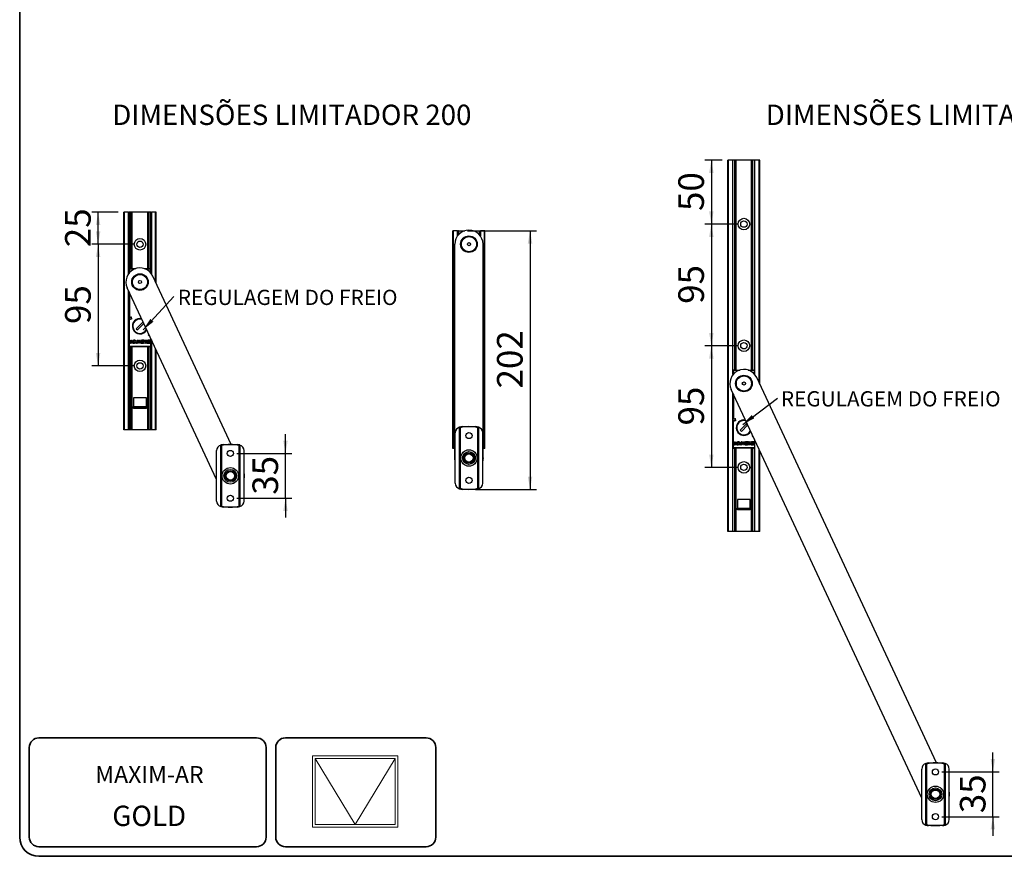
# Model space of a CAD drawing. Units: millimetres. Extents: x -70 to 4991, y -15 to 287.
# Drawn here: x 10 to 164, y 10 to 141 of the extents above; entities that cross this region are included whole.
import ezdxf

# ---------------------------------------------------------------- set-up
doc = ezdxf.new("R2010")
doc.units = ezdxf.units.MM
doc.layers.add('4-_MAXIM-AR', color=7, linetype='Continuous')
doc.layers.add('TEXTOS_EM_PORTUGUES', color=7, linetype='Continuous')
doc.layers.add('DESENHO', color=179, linetype='Continuous', lineweight=25)
doc.layers.add('LAYOUT_', color=7, linetype='Continuous', lineweight=35)
doc.styles.add('SLDTEXTSTYLE0', font='TXT', dxfattribs={"width": 0.605})
doc.styles.add('SLDTEXTSTYLE1', font='TXT', dxfattribs={"width": 0.75})
doc.dimstyles.new('SLDDIMSTYLE0', dxfattribs={"dimtxt": 4, "dimasz": 2, "dimexe": 0, "dimexo": 0.0625, "dimgap": 1, "dimtad": 1, "dimdec": 1, "dimlfac": 5, "dimrnd": 1e-09, "dimzin": 12, "dimdsep": 46, "dimtxsty": 'SLDTEXTSTYLE1', "dimsah": 1, "dimcen": 0.09, "dimadec": 0, "dimazin": 3, "dimtfac": 1, "dimtdec": 1, "dimtofl": 0, "dimtmove": 0, "dimatfit": 3, "dimfxl": 1, "dimfrac": 2, "dimtolj": 1, "dimtzin": 12, "dimarcsym": 0})
doc.dimstyles.new('SLDDIMSTYLE1', dxfattribs={"dimtxt": 4, "dimasz": 2, "dimexe": 0, "dimexo": 0.0625, "dimgap": 1, "dimtad": 1, "dimdec": 1, "dimlfac": 5, "dimrnd": 1e-09, "dimzin": 12, "dimdsep": 46, "dimtxsty": 'SLDTEXTSTYLE1', "dimsah": 1, "dimcen": 0.09, "dimadec": 0, "dimazin": 3, "dimtfac": 1, "dimtdec": 1, "dimtmove": 0, "dimatfit": 0, "dimfxl": 1, "dimfrac": 2, "dimtolj": 1, "dimtzin": 12, "dimarcsym": 0})
doc.dimstyles.new('SLDDIMSTYLE2', dxfattribs={"dimtxt": 0.18, "dimasz": 2, "dimexe": 0, "dimexo": 0.0625, "dimgap": 0, "dimtad": 0, "dimtih": 1, "dimtoh": 1, "dimdec": 0, "dimrnd": 1e-09, "dimzin": 0, "dimdsep": 46, "dimtxsty": 'Standard', "dimsah": 1, "dimcen": 0.09, "dimadec": 0, "dimazin": 0, "dimtfac": 2, "dimtdec": 0, "dimtofl": 0, "dimtmove": 0, "dimatfit": 3, "dimfxl": 1, "dimfrac": 2, "dimtolj": 1, "dimtzin": 0, "dimarcsym": 0})

# ---------------------------------------------------------------- blocks, each defined once
blk = doc.blocks.new('_D')
at = {"layer": 'DESENHO'}
for p, q in [((25.35, 110.6), (21.23, 110.6)), ((22.23, 105.6), (22.23, 110.6)), ((27.77, 105.6), (21.23, 105.6))]:
    blk.add_line(p, q, dxfattribs=at)
for points in [[(22.23, 110.6), (21.88, 108.6), (22.58, 108.6)], [(22.23, 105.6), (22.58, 107.6), (21.88, 107.6)]]:
    blk.add_solid(points, dxfattribs=at)
at = {"layer": 'DESENHO', "insert": (17.07, 105.15), "char_height": 4, "attachment_point": 1, "rotation": 90, "style": 'SLDTEXTSTYLE1'}
blk.add_mtext('25', dxfattribs=at)
blk = doc.blocks.new('_D_1')
at = {"layer": 'DESENHO'}
for p, q in [((27.77, 105.6), (21.23, 105.6)), ((22.23, 105.6), (22.23, 86.6)), ((27.77, 86.6), (21.23, 86.6))]:
    blk.add_line(p, q, dxfattribs=at)
for points in [[(22.23, 105.6), (21.88, 103.6), (22.58, 103.6)], [(22.23, 86.6), (22.58, 88.6), (21.88, 88.6)]]:
    blk.add_solid(points, dxfattribs=at)
at = {"layer": 'DESENHO', "insert": (17.07, 93.15), "char_height": 4, "attachment_point": 1, "rotation": 90, "style": 'SLDTEXTSTYLE1'}
blk.add_mtext('95', dxfattribs=at)
blk = doc.blocks.new('_D_2')
at = {"layer": 'DESENHO'}
for p, q in [((51.5, 72.93), (51.5, 75.93)), ((43.89, 72.93), (52.5, 72.93)), ((51.5, 65.93), (51.5, 72.93)), ((43.89, 65.93), (52.5, 65.93)), ((51.5, 65.93), (51.5, 62.93))]:
    blk.add_line(p, q, dxfattribs=at)
for points in [[(51.5, 72.93), (51.85, 74.93), (51.15, 74.93)], [(51.5, 65.93), (51.15, 63.93), (51.85, 63.93)]]:
    blk.add_solid(points, dxfattribs=at)
at = {"layer": 'DESENHO', "insert": (46.34, 66.48), "char_height": 4, "attachment_point": 1, "rotation": 90, "style": 'SLDTEXTSTYLE1'}
blk.add_mtext('35', dxfattribs=at)
blk = doc.blocks.new('SW_NOTE_5')
at = {"layer": 'DESENHO', "color": 0, "insert": (0.6, 1.03), "char_height": 2.3813, "attachment_point": 1, "style": 'SLDTEXTSTYLE0'}
blk.add_mtext('REGULAGEM DO FREIO', dxfattribs=at)
blk = doc.blocks.new('_D_3')
at = {"layer": 'DESENHO'}
for p, q in [((79.92, 107.72), (90.7, 107.72)), ((89.7, 107.72), (89.7, 67.32)), ((81.16, 67.32), (90.7, 67.32))]:
    blk.add_line(p, q, dxfattribs=at)
for points in [[(89.7, 107.72), (89.35, 105.72), (90.05, 105.72)], [(89.7, 67.32), (90.05, 69.32), (89.35, 69.32)]]:
    blk.add_solid(points, dxfattribs=at)
at = {"layer": 'DESENHO', "insert": (84.54, 83.08), "char_height": 4, "attachment_point": 1, "rotation": 90, "style": 'SLDTEXTSTYLE1'}
blk.add_mtext('202', dxfattribs=at)
blk = doc.blocks.new('_D_4')
at = {"layer": 'DESENHO'}
for p, q in [((119.71, 118.75), (117.02, 118.75)), ((118.02, 118.75), (118.02, 108.75)), ((122.11, 108.75), (117.02, 108.75))]:
    blk.add_line(p, q, dxfattribs=at)
for points in [[(118.02, 118.75), (117.67, 116.75), (118.37, 116.75)], [(118.02, 108.75), (118.37, 110.75), (117.67, 110.75)]]:
    blk.add_solid(points, dxfattribs=at)
at = {"layer": 'DESENHO', "insert": (112.86, 110.8), "char_height": 4, "attachment_point": 1, "rotation": 90, "style": 'SLDTEXTSTYLE1'}
blk.add_mtext('50', dxfattribs=at)
blk = doc.blocks.new('_D_5')
at = {"layer": 'DESENHO'}
for p, q in [((122.11, 108.75), (117.02, 108.75)), ((118.02, 108.75), (118.02, 89.75)), ((122.11, 89.75), (117.02, 89.75))]:
    blk.add_line(p, q, dxfattribs=at)
for points in [[(118.02, 108.75), (117.67, 106.75), (118.37, 106.75)], [(118.02, 89.75), (118.37, 91.75), (117.67, 91.75)]]:
    blk.add_solid(points, dxfattribs=at)
at = {"layer": 'DESENHO', "insert": (112.86, 96.3), "char_height": 4, "attachment_point": 1, "rotation": 90, "style": 'SLDTEXTSTYLE1'}
blk.add_mtext('95', dxfattribs=at)
blk = doc.blocks.new('_D_6')
at = {"layer": 'DESENHO'}
for p, q in [((122.11, 89.75), (117.02, 89.75)), ((118.02, 89.75), (118.02, 70.75)), ((122.11, 70.75), (117.02, 70.75))]:
    blk.add_line(p, q, dxfattribs=at)
for points in [[(118.02, 89.75), (117.67, 87.75), (118.37, 87.75)], [(118.02, 70.75), (118.37, 72.75), (117.67, 72.75)]]:
    blk.add_solid(points, dxfattribs=at)
at = {"layer": 'DESENHO', "insert": (112.86, 77.3), "char_height": 4, "attachment_point": 1, "rotation": 90, "style": 'SLDTEXTSTYLE1'}
blk.add_mtext('95', dxfattribs=at)
blk = doc.blocks.new('_D_7')
at = {"layer": 'DESENHO'}
for p, q in [((162, 23.19), (162, 26.19)), ((154.03, 23.19), (163, 23.19)), ((162, 16.19), (162, 23.19)), ((154.03, 16.19), (163, 16.19)), ((162, 16.19), (162, 13.19))]:
    blk.add_line(p, q, dxfattribs=at)
for points in [[(162, 23.19), (162.35, 25.19), (161.65, 25.19)], [(162, 16.19), (161.65, 14.19), (162.35, 14.19)]]:
    blk.add_solid(points, dxfattribs=at)
at = {"layer": 'DESENHO', "insert": (156.84, 16.73), "char_height": 4, "attachment_point": 1, "rotation": 90, "style": 'SLDTEXTSTYLE1'}
blk.add_mtext('35', dxfattribs=at)
blk = doc.blocks.new('SW_NOTE_6')
at = {"layer": 'DESENHO', "color": 0, "insert": (0.53, 1.07), "char_height": 2.3813, "attachment_point": 1, "style": 'SLDTEXTSTYLE0'}
blk.add_mtext('REGULAGEM DO FREIO', dxfattribs=at)

msp = doc.modelspace()

# ---------------------------------------------------------------- linework, layer by layer
at = {"color": 7, "linetype": 'Continuous', "lineweight": 25}
for p, q in [((120.608, 60.753), (120.608, 118.753)), ((120.708, 118.753), (120.608, 118.753)), ((120.708, 60.753), (120.708, 118.753)), ((121.398, 118.753), (120.708, 118.753)), ((121.398, 85.237), (121.398, 118.753)), ((121.708, 118.753), (121.398, 118.753)), ((121.802, 118.753), (121.708, 118.753)), ((121.82, 118.753), (121.802, 118.753)), ((121.913, 118.753), (121.82, 118.753)), ((124.302, 118.753), (121.913, 118.753)), ((124.396, 118.753), (124.302, 118.753)), ((124.414, 118.753), (124.396, 118.753)), ((124.508, 118.753), (124.414, 118.753)), ((124.818, 118.753), (124.508, 118.753)), ((124.818, 85.237), (124.818, 118.753)), ((125.508, 118.753), (124.818, 118.753)), ((125.608, 118.753), (125.508, 118.753)), ((125.608, 83.697), (125.608, 118.753)), ((26.273, 76.602), (26.273, 110.602)), ((26.353, 110.602), (26.273, 110.602)), ((26.353, 76.602), (26.353, 110.602)), ((26.983, 110.602), (26.353, 110.602)), ((26.983, 110.602), (27.063, 110.602)), ((27.063, 110.602), (27.063, 101.086)), ((27.351, 110.602), (27.063, 110.602)), ((27.426, 110.602), (27.351, 110.602)), ((27.453, 110.602), (27.426, 110.602)), ((27.528, 110.602), (27.453, 110.602)), ((30.017, 110.602), (27.528, 110.602)), ((30.092, 110.602), (30.017, 110.602)), ((30.12, 110.602), (30.092, 110.602)), ((30.195, 110.602), (30.12, 110.602)), ((30.483, 110.602), (30.195, 110.602)), ((30.483, 101.086), (30.483, 110.602)), ((30.483, 110.602), (30.563, 110.602)), ((31.193, 110.602), (30.563, 110.602)), ((31.273, 110.602), (31.193, 110.602)), ((31.273, 99.546), (31.273, 110.602)), ((77.66, 73.717), (77.66, 107.717)), ((77.74, 107.717), (77.66, 107.717)), ((77.74, 73.717), (77.74, 107.717)), ((78.37, 107.717), (77.74, 107.717)), ((78.37, 107.717), (78.45, 107.717)), ((78.45, 107.717), (78.59, 107.717)), ((78.45, 107.717), (78.45, 107.001)), ((78.59, 107.717), (79.505, 107.717)), ((80.816, 107.717), (81.73, 107.717)), ((81.73, 107.717), (81.87, 107.717)), ((81.87, 107.001), (81.87, 107.717)), ((81.87, 107.717), (81.95, 107.717)), ((82.58, 107.717), (81.95, 107.717)), ((82.58, 73.717), (82.58, 107.717)), ((82.66, 107.717), (82.58, 107.717)), ((82.66, 73.717), (82.66, 107.717)), ((78.51, 107.072), (78.51, 107.637)), ((78.521, 107.637), (78.521, 107.084)), ((81.8, 107.084), (81.8, 107.637)), ((81.81, 107.637), (81.81, 107.072)), ((77.96, 72.217), (77.96, 105.617)), ((82.36, 72.217), (82.36, 105.617)), ((27.063, 101.802), (27.203, 101.802)), ((27.123, 101.157), (27.123, 101.722)), ((27.134, 101.722), (27.134, 101.169)), ((27.203, 101.802), (28.117, 101.802)), ((29.429, 101.802), (30.343, 101.802)), ((30.343, 101.802), (30.483, 101.802)), ((30.412, 101.169), (30.412, 101.722)), ((30.423, 101.722), (30.423, 101.157)), ((43.031, 74.331), (30.767, 100.632)), ((40.738, 68.836), (26.779, 98.772)), ((27.063, 98.164), (27.063, 76.602)), ((27.123, 94.182), (27.123, 98.035)), ((27.134, 98.012), (27.134, 94.185)), ((27.063, 94.145), (27.386, 94.232)), ((27.145, 93.857), (27.063, 93.718)), ((27.063, 93.718), (27.135, 93.842)), ((27.134, 94.185), (27.4, 94.256)), ((27.135, 93.842), (27.453, 93.93)), ((27.463, 93.942), (27.145, 93.857)), ((27.488, 93.928), (27.157, 93.839)), ((27.453, 93.93), (27.365, 94.247)), ((27.386, 94.232), (27.463, 93.942)), ((27.488, 93.928), (27.4, 94.256)), ((27.123, 89.682), (27.123, 93.784)), ((29.164, 93.385), (28.197, 92.401)), ((28.197, 92.401), (28.382, 92.219)), ((28.382, 92.219), (29.349, 93.203)), ((29.349, 93.203), (29.164, 93.385)), ((30.278, 91.269), (30.071, 91.476)), ((30.1, 91.475), (30.156, 91.53)), ((30.253, 91.322), (30.1, 91.475)), ((30.157, 91.443), (30.13, 91.416)), ((30.195, 91.483), (30.157, 91.443)), ((30.423, 90.958), (30.423, 89.682)), ((30.483, 76.602), (30.483, 90.829)), ((27.203, 89.602), (27.063, 89.602)), ((27.123, 89.682), (30.423, 89.682)), ((30.343, 89.602), (27.203, 89.602)), ((27.229, 90.224), (27.322, 90.604)), ((27.581, 90.133), (27.301, 90.133)), ((27.322, 90.604), (27.429, 90.604)), ((27.429, 90.604), (27.345, 90.256)), ((27.375, 90.217), (27.526, 90.217)), ((27.557, 90.241), (27.645, 90.604)), ((27.645, 90.604), (27.752, 90.604)), ((27.752, 90.604), (27.652, 90.189)), ((27.817, 90.604), (27.703, 90.133)), ((27.703, 90.133), (27.81, 90.133)), ((27.81, 90.133), (27.904, 90.52)), ((27.99, 90.604), (27.817, 90.604)), ((27.904, 90.52), (27.969, 90.52)), ((27.938, 90.217), (27.918, 90.133)), ((27.918, 90.133), (27.99, 90.133)), ((27.969, 90.217), (27.938, 90.217)), ((28.329, 90.499), (28.24, 90.133)), ((28.24, 90.133), (28.347, 90.133)), ((28.436, 90.499), (28.329, 90.499)), ((28.343, 90.604), (28.461, 90.604)), ((28.347, 90.133), (28.436, 90.499)), ((28.412, 90.133), (28.526, 90.604)), ((28.52, 90.133), (28.412, 90.133)), ((28.461, 90.604), (28.441, 90.517)), ((28.608, 90.497), (28.52, 90.133)), ((28.526, 90.604), (28.631, 90.604)), ((28.699, 90.186), (28.608, 90.497)), ((28.701, 90.551), (28.763, 90.34)), ((28.763, 90.34), (28.827, 90.604)), ((28.821, 90.133), (28.77, 90.133)), ((28.935, 90.604), (28.821, 90.133)), ((28.827, 90.604), (28.935, 90.604)), ((28.986, 90.548), (28.907, 90.224)), ((28.978, 90.133), (29.316, 90.133)), ((29.022, 90.256), (29.044, 90.344)), ((29.044, 90.344), (29.367, 90.344)), ((29.336, 90.217), (29.053, 90.217)), ((29.43, 90.604), (29.057, 90.604)), ((29.064, 90.428), (29.081, 90.496)), ((29.387, 90.428), (29.064, 90.428)), ((29.111, 90.52), (29.41, 90.52)), ((29.316, 90.133), (29.336, 90.217)), ((29.367, 90.344), (29.387, 90.428)), ((29.38, 90.133), (29.401, 90.217)), ((29.7, 90.133), (29.38, 90.133)), ((29.401, 90.217), (29.693, 90.217)), ((29.41, 90.52), (29.43, 90.604)), ((29.705, 90.254), (29.515, 90.399)), ((29.578, 90.483), (29.769, 90.338)), ((29.584, 90.604), (29.903, 90.604)), ((29.883, 90.52), (29.591, 90.52)), ((29.954, 90.548), (29.876, 90.224)), ((29.903, 90.604), (29.883, 90.52)), ((29.947, 90.133), (30.284, 90.133)), ((29.991, 90.256), (30.012, 90.344)), ((30.012, 90.344), (30.335, 90.344)), ((30.305, 90.217), (30.021, 90.217)), ((30.398, 90.604), (30.025, 90.604)), ((30.033, 90.428), (30.049, 90.496)), ((30.356, 90.428), (30.033, 90.428)), ((30.08, 90.52), (30.378, 90.52)), ((30.284, 90.133), (30.305, 90.217)), ((30.335, 90.344), (30.356, 90.428)), ((30.483, 89.602), (30.343, 89.602)), ((30.378, 90.52), (30.398, 90.604)), ((31.273, 76.602), (31.273, 89.135)), ((121.398, 85.953), (121.538, 85.953)), ((121.458, 85.308), (121.458, 85.873)), ((121.469, 85.873), (121.469, 85.32)), ((121.538, 85.953), (122.452, 85.953)), ((123.764, 85.953), (124.678, 85.953)), ((124.678, 85.953), (124.818, 85.953)), ((124.747, 85.32), (124.747, 85.873)), ((124.758, 85.873), (124.758, 85.308)), ((153.172, 24.586), (125.102, 84.782)), ((29.773, 81.602), (27.773, 81.602)), ((27.773, 81.602), (27.773, 80.242)), ((29.773, 80.242), (29.773, 81.602)), ((150.879, 19.091), (121.114, 82.923)), ((121.398, 60.753), (121.398, 82.314)), ((121.458, 78.333), (121.458, 82.185)), ((121.469, 82.162), (121.469, 78.336)), ((27.773, 80.242), (29.773, 80.242)), ((27.773, 80.102), (27.773, 80.242)), ((29.773, 80.102), (27.773, 80.102)), ((27.773, 79.962), (27.773, 80.102)), ((29.773, 80.242), (29.773, 80.102)), ((29.773, 80.102), (29.773, 79.962)), ((29.773, 79.962), (27.773, 79.962)), ((78.66, 67.408), (78.66, 77.025)), ((78.76, 76.948), (78.76, 67.486)), ((81.56, 67.486), (81.56, 76.948)), ((81.66, 77.025), (81.66, 67.408)), ((121.398, 78.296), (121.721, 78.382)), ((121.398, 77.869), (121.47, 77.993)), ((121.48, 78.007), (121.413, 77.897)), ((121.458, 73.833), (121.458, 77.934)), ((121.469, 78.336), (121.735, 78.407)), ((121.47, 77.993), (121.788, 78.081)), ((121.798, 78.093), (121.48, 78.007)), ((121.823, 78.078), (121.492, 77.99)), ((121.788, 78.081), (121.7, 78.398)), ((121.721, 78.382), (121.798, 78.093)), ((121.823, 78.078), (121.735, 78.407)), ((123.499, 77.536), (122.532, 76.551)), ((122.717, 76.369), (123.684, 77.354)), ((123.684, 77.354), (123.499, 77.536)), ((26.353, 76.602), (26.273, 76.602)), ((26.983, 76.602), (26.353, 76.602)), ((27.063, 76.602), (26.983, 76.602)), ((27.351, 76.602), (27.063, 76.602)), ((27.426, 76.602), (27.351, 76.602)), ((27.453, 76.602), (27.426, 76.602)), ((27.528, 76.602), (27.453, 76.602)), ((30.017, 76.602), (27.528, 76.602)), ((30.092, 76.602), (30.017, 76.602)), ((30.12, 76.602), (30.092, 76.602)), ((30.195, 76.602), (30.12, 76.602)), ((30.483, 76.602), (30.195, 76.602)), ((30.563, 76.602), (30.483, 76.602)), ((31.193, 76.602), (30.563, 76.602)), ((31.273, 76.602), (31.193, 76.602)), ((78.01, 68.273), (78.01, 76.16)), ((82.31, 68.273), (82.31, 76.16)), ((121.458, 75.932), (121.398, 76.036)), ((122.532, 76.551), (122.717, 76.369)), ((124.613, 75.419), (124.406, 75.626)), ((124.435, 75.626), (124.491, 75.68)), ((124.588, 75.472), (124.435, 75.626)), ((124.492, 75.593), (124.466, 75.567)), ((124.519, 75.622), (124.492, 75.593)), ((41.388, 64.623), (41.388, 74.24)), ((41.488, 74.162), (41.488, 64.701)), ((44.288, 64.701), (44.288, 74.162)), ((44.388, 74.24), (44.388, 64.623)), ((121.458, 73.833), (124.758, 73.833)), ((121.565, 74.374), (121.657, 74.754)), ((121.916, 74.284), (121.636, 74.284)), ((121.657, 74.754), (121.764, 74.754)), ((121.764, 74.754), (121.68, 74.406)), ((121.71, 74.367), (121.861, 74.367)), ((121.892, 74.391), (121.98, 74.754)), ((121.98, 74.754), (122.087, 74.754)), ((122.087, 74.754), (121.987, 74.34)), ((122.152, 74.754), (122.038, 74.284)), ((122.038, 74.284), (122.145, 74.284)), ((122.145, 74.284), (122.239, 74.671)), ((122.325, 74.754), (122.152, 74.754)), ((122.239, 74.671), (122.304, 74.671)), ((122.273, 74.367), (122.253, 74.284)), ((122.253, 74.284), (122.325, 74.284)), ((122.304, 74.367), (122.273, 74.367)), ((122.664, 74.65), (122.575, 74.284)), ((122.575, 74.284), (122.683, 74.284)), ((122.771, 74.65), (122.664, 74.65)), ((122.678, 74.754), (122.797, 74.754)), ((122.683, 74.284), (122.771, 74.65)), ((122.747, 74.284), (122.861, 74.754)), ((122.855, 74.284), (122.747, 74.284)), ((122.797, 74.754), (122.776, 74.668)), ((122.943, 74.648), (122.855, 74.284)), ((122.861, 74.754), (122.966, 74.754)), ((123.034, 74.336), (122.943, 74.648)), ((123.036, 74.702), (123.098, 74.49)), ((123.098, 74.49), (123.162, 74.754)), ((123.156, 74.284), (123.105, 74.284)), ((123.27, 74.754), (123.156, 74.284)), ((123.162, 74.754), (123.27, 74.754)), ((123.321, 74.698), (123.242, 74.374)), ((123.313, 74.284), (123.651, 74.284)), ((123.358, 74.406), (123.379, 74.494)), ((123.379, 74.494), (123.702, 74.494)), ((123.671, 74.367), (123.388, 74.367)), ((123.765, 74.754), (123.392, 74.754)), ((123.399, 74.578), (123.416, 74.647)), ((123.722, 74.578), (123.399, 74.578)), ((123.446, 74.671), (123.745, 74.671)), ((123.651, 74.284), (123.671, 74.367)), ((123.702, 74.494), (123.722, 74.578)), ((123.715, 74.284), (123.736, 74.367)), ((124.035, 74.284), (123.715, 74.284)), ((123.736, 74.367), (124.028, 74.367)), ((123.745, 74.671), (123.765, 74.754)), ((124.04, 74.405), (123.85, 74.55)), ((123.913, 74.633), (124.104, 74.488)), ((123.919, 74.754), (124.238, 74.754)), ((124.218, 74.671), (123.926, 74.671)), ((124.289, 74.698), (124.211, 74.374)), ((124.238, 74.754), (124.218, 74.671)), ((124.282, 74.284), (124.619, 74.284)), ((124.326, 74.406), (124.347, 74.494)), ((124.347, 74.494), (124.67, 74.494)), ((124.64, 74.367), (124.356, 74.367)), ((124.733, 74.754), (124.36, 74.754)), ((124.368, 74.578), (124.384, 74.647)), ((124.691, 74.578), (124.368, 74.578)), ((124.415, 74.671), (124.713, 74.671)), ((124.619, 74.284), (124.64, 74.367)), ((124.67, 74.494), (124.691, 74.578)), ((124.713, 74.671), (124.733, 74.754)), ((124.758, 75.109), (124.758, 73.833)), ((124.818, 60.753), (124.818, 74.98)), ((40.738, 65.488), (40.738, 73.375)), ((45.038, 65.488), (45.038, 73.375)), ((77.74, 73.717), (77.66, 73.717)), ((77.96, 73.717), (77.74, 73.717)), ((82.58, 73.717), (82.36, 73.717)), ((82.66, 73.717), (82.58, 73.717)), ((121.538, 73.753), (121.398, 73.753)), ((124.678, 73.753), (121.538, 73.753)), ((124.818, 73.753), (124.678, 73.753)), ((125.608, 60.753), (125.608, 73.286)), ((122.108, 65.753), (122.108, 64.393)), ((124.108, 65.753), (122.108, 65.753)), ((124.108, 64.393), (124.108, 65.753)), ((122.108, 64.393), (124.108, 64.393)), ((122.108, 64.253), (122.108, 64.393)), ((124.108, 64.253), (122.108, 64.253)), ((122.108, 64.113), (122.108, 64.253)), ((124.108, 64.113), (122.108, 64.113)), ((124.108, 64.393), (124.108, 64.253)), ((124.108, 64.253), (124.108, 64.113)), ((120.708, 60.753), (120.608, 60.753)), ((121.398, 60.753), (120.708, 60.753)), ((121.708, 60.753), (121.398, 60.753)), ((121.802, 60.753), (121.708, 60.753)), ((121.82, 60.753), (121.802, 60.753)), ((121.913, 60.753), (121.82, 60.753)), ((124.302, 60.753), (121.913, 60.753)), ((124.396, 60.753), (124.302, 60.753)), ((124.414, 60.753), (124.396, 60.753)), ((124.508, 60.753), (124.414, 60.753)), ((124.818, 60.753), (124.508, 60.753)), ((125.508, 60.753), (124.818, 60.753)), ((125.608, 60.753), (125.508, 60.753)), ((150.879, 15.742), (150.879, 23.63)), ((151.529, 14.878), (151.529, 24.494)), ((151.629, 24.417), (151.629, 14.955)), ((154.429, 14.955), (154.429, 24.417)), ((154.529, 24.494), (154.529, 14.878)), ((155.179, 15.742), (155.179, 23.63))]:
    msp.add_line(p, q, dxfattribs=at)
at = {"color": 8, "linetype": 'Continuous', "lineweight": 25}
for p, q in [((121.708, 85.953), (121.708, 118.753)), ((121.802, 85.953), (121.802, 118.753)), ((121.82, 85.953), (121.82, 118.753)), ((121.913, 85.953), (121.913, 118.753)), ((124.302, 85.953), (124.302, 118.753)), ((124.396, 85.953), (124.396, 118.753)), ((124.414, 85.953), (124.414, 118.753)), ((124.508, 85.953), (124.508, 118.753)), ((125.508, 83.911), (125.508, 118.753)), ((26.983, 100.981), (26.983, 110.602)), ((27.351, 101.802), (27.351, 110.602)), ((27.426, 101.802), (27.426, 110.602)), ((27.453, 101.802), (27.453, 110.602)), ((27.528, 101.802), (27.528, 110.602)), ((30.017, 101.802), (30.017, 110.602)), ((30.092, 101.802), (30.092, 110.602)), ((30.12, 101.802), (30.12, 110.602)), ((30.195, 101.802), (30.195, 110.602)), ((30.563, 110.602), (30.563, 100.981)), ((31.193, 99.718), (31.193, 110.602)), ((78.37, 106.896), (78.37, 107.717)), ((81.95, 107.717), (81.95, 106.896)), ((78.51, 107.637), (78.45, 107.637)), ((79.289, 107.637), (78.521, 107.637)), ((81.8, 107.637), (81.032, 107.637)), ((81.87, 107.637), (81.81, 107.637)), ((27.123, 101.722), (27.063, 101.722)), ((27.901, 101.722), (27.134, 101.722)), ((30.412, 101.722), (29.644, 101.722)), ((30.483, 101.722), (30.423, 101.722)), ((26.983, 76.602), (26.983, 98.335)), ((27.351, 94.223), (27.351, 94.243)), ((27.351, 93.902), (27.351, 93.912)), ((27.426, 93.923), (27.426, 93.932)), ((30.195, 91.352), (30.195, 91.38)), ((27.063, 89.682), (27.123, 89.682)), ((27.351, 76.602), (27.351, 89.602)), ((27.426, 76.602), (27.426, 89.602)), ((27.453, 76.602), (27.453, 89.602)), ((27.528, 76.602), (27.528, 89.602)), ((30.017, 76.602), (30.017, 89.602)), ((30.092, 76.602), (30.092, 89.602)), ((30.12, 76.602), (30.12, 89.602)), ((30.195, 76.602), (30.195, 89.602)), ((30.423, 89.682), (30.483, 89.682)), ((30.563, 90.658), (30.563, 76.602)), ((31.193, 76.602), (31.193, 89.307)), ((121.458, 85.873), (121.398, 85.873)), ((122.236, 85.873), (121.469, 85.873)), ((124.747, 85.873), (123.979, 85.873)), ((124.818, 85.873), (124.758, 85.873)), ((121.708, 78.059), (121.708, 78.068)), ((124.508, 75.524), (124.508, 75.553)), ((121.398, 73.833), (121.458, 73.833)), ((124.758, 73.833), (124.818, 73.833)), ((121.708, 60.753), (121.708, 73.753)), ((121.802, 60.753), (121.802, 73.753)), ((121.82, 60.753), (121.82, 73.753)), ((121.913, 60.753), (121.913, 73.753)), ((124.302, 60.753), (124.302, 73.753)), ((124.396, 60.753), (124.396, 73.753)), ((124.414, 60.753), (124.414, 73.753)), ((124.508, 60.753), (124.508, 73.753)), ((125.508, 60.753), (125.508, 73.5))]:
    msp.add_line(p, q, dxfattribs=at)
at = {"color": 7, "linetype": 'Continuous', "lineweight": 25, "flags": 128}
for points in [[(27.123, 94.182), (27.121, 94.182), (27.114, 94.18), (27.104, 94.177), (27.09, 94.173), (27.073, 94.169), (27.063, 94.166)], [(27.134, 94.185), (27.128, 94.183), (27.124, 94.182), (27.123, 94.182)], [(30.071, 91.476), (30.121, 91.523), (30.147, 91.549)], [(78.689, 77.033), (78.689, 77.032), (78.689, 77.03), (78.69, 77.027), (78.691, 77.023), (78.693, 77.018), (78.694, 77.012), (78.696, 77.004), (78.698, 76.996)], [(81.632, 77.033), (81.632, 77.032), (81.631, 77.03), (81.63, 77.027), (81.629, 77.023), (81.628, 77.018), (81.626, 77.012), (81.625, 77.004), (81.623, 76.996)], [(121.458, 78.333), (121.456, 78.332), (121.449, 78.33), (121.439, 78.328), (121.425, 78.324), (121.408, 78.319), (121.398, 78.317)], [(121.469, 78.336), (121.463, 78.334), (121.459, 78.333), (121.458, 78.333)], [(124.406, 75.626), (124.456, 75.673), (124.482, 75.7)], [(41.417, 74.247), (41.417, 74.247), (41.417, 74.245), (41.418, 74.242), (41.419, 74.238), (41.421, 74.233), (41.422, 74.226), (41.424, 74.219), (41.426, 74.211)], [(44.36, 74.247), (44.36, 74.247), (44.359, 74.245), (44.358, 74.242), (44.357, 74.238), (44.356, 74.233), (44.354, 74.226), (44.353, 74.219), (44.351, 74.211)], [(78.01, 71.75), (77.975, 71.961), (77.96, 72.217)], [(82.36, 72.217), (82.345, 71.961), (82.31, 71.75)], [(78.698, 67.437), (78.696, 67.429), (78.694, 67.422), (78.693, 67.416), (78.691, 67.41), (78.69, 67.406), (78.689, 67.403), (78.689, 67.401), (78.689, 67.401)], [(81.632, 67.401), (81.632, 67.401), (81.631, 67.403), (81.63, 67.406), (81.629, 67.41), (81.628, 67.416), (81.626, 67.422), (81.625, 67.429), (81.623, 67.437)], [(41.426, 64.652), (41.424, 64.644), (41.422, 64.637), (41.421, 64.63), (41.419, 64.625), (41.418, 64.621), (41.417, 64.618), (41.417, 64.616), (41.417, 64.615)], [(44.36, 64.615), (44.36, 64.616), (44.359, 64.618), (44.358, 64.621), (44.357, 64.625), (44.356, 64.63), (44.354, 64.637), (44.353, 64.644), (44.351, 64.652)], [(151.558, 24.502), (151.558, 24.502), (151.558, 24.5), (151.559, 24.497), (151.56, 24.492), (151.562, 24.487), (151.563, 24.481), (151.565, 24.474), (151.567, 24.466)], [(154.501, 24.502), (154.501, 24.502), (154.5, 24.5), (154.499, 24.497), (154.498, 24.492), (154.497, 24.487), (154.495, 24.481), (154.494, 24.474), (154.492, 24.466)], [(151.567, 14.907), (151.565, 14.898), (151.563, 14.891), (151.562, 14.885), (151.56, 14.88), (151.559, 14.875), (151.558, 14.872), (151.558, 14.871), (151.558, 14.87)]]:
    msp.add_lwpolyline(points, dxfattribs=at)
at = {"color": 7, "linetype": 'Continuous', "lineweight": 25}
for centre, radius in [((123.108, 108.753), 0.9), ((123.108, 108.753), 0.5), ((28.773, 105.602), 0.9), ((80.16, 105.617), 1.3), ((80.16, 105.617), 1.24), ((80.16, 105.617), 1.18), ((28.773, 105.602), 0.5), ((80.16, 105.617), 0.25), ((28.773, 99.702), 1.3), ((28.773, 99.702), 1.24), ((28.773, 99.702), 1.18), ((28.773, 99.702), 0.25), ((123.108, 89.753), 0.9), ((123.108, 89.753), 0.5), ((28.773, 86.602), 0.9), ((28.773, 86.602), 0.5), ((123.108, 83.853), 1.3), ((123.108, 83.853), 1.24), ((123.108, 83.853), 1.18), ((123.108, 83.853), 0.25), ((80.16, 75.717), 0.48), ((42.888, 72.931), 0.48), ((80.16, 72.217), 1.28), ((80.16, 72.217), 1), ((80.16, 72.217), 0.8), ((80.16, 72.217), 0.72), ((80.16, 72.217), 0.66), ((123.108, 70.753), 0.9), ((123.108, 70.753), 0.5), ((42.888, 69.431), 1.28), ((42.888, 69.431), 1), ((42.888, 69.431), 0.8), ((42.888, 69.431), 0.72), ((42.888, 69.431), 0.66), ((80.16, 68.717), 0.48), ((42.888, 65.931), 0.48), ((153.029, 23.186), 0.48), ((153.029, 19.686), 1.28), ((153.029, 19.686), 1), ((153.029, 19.686), 0.8), ((153.029, 19.686), 0.72), ((153.029, 19.686), 0.66), ((153.029, 16.186), 0.48)]:
    msp.add_circle(centre, radius, dxfattribs=at)
for centre, radius, start, end in [((80.16, 105.617), 2.2, 0, 180), ((78.59, 107.637), 0.08, 155.70481, 180), ((78.59, 107.637), 0.08, 90, 155.70481), ((81.73, 107.637), 0.08, 24.29519, 90), ((81.73, 107.637), 0.08, 0, 24.29519), ((28.773, 99.702), 2.2, 25, 205), ((27.203, 101.722), 0.08, 155.70481, 180), ((27.203, 101.722), 0.08, 90, 155.70481), ((30.343, 101.722), 0.08, 24.29519, 90), ((30.343, 101.722), 0.08, 0, 24.29519), ((28.773, 92.802), 1.92, 147.30011, 149.24648), ((28.773, 92.802), 1.2, 78.36454, 135.51376), ((28.773, 92.802), 1.12, 75.25703, 135.51376), ((28.773, 92.802), 1.2, 135.51376, 331.63546), ((28.773, 92.802), 1.12, 135.51376, 334.74297), ((27.203, 89.682), 0.08, 180, 270), ((27.301, 90.206), 0.0732, 166.37161, 270), ((27.375, 90.248), 0.0314, 166.37161, 270), ((27.526, 90.248), 0.0314, 270, 346.37161), ((27.581, 90.206), 0.0732, 270, 346.37161), ((27.969, 90.368), 0.152, 270, 90), ((27.99, 90.368), 0.235, 270, 90), ((28.631, 90.531), 0.0732, 16.37161, 90), ((28.77, 90.206), 0.0732, 196.37161, 270), ((28.978, 90.206), 0.0732, 166.37161, 270), ((29.057, 90.531), 0.0732, 90, 166.37161), ((29.053, 90.248), 0.0314, 166.37161, 270), ((29.111, 90.489), 0.0314, 90, 166.37161), ((29.584, 90.49), 0.114, 90, 232.68531), ((29.591, 90.499), 0.0209, 90, 232.68531), ((29.693, 90.238), 0.0209, 270, 52.68531), ((29.7, 90.247), 0.114, 270, 52.68531), ((29.947, 90.206), 0.0732, 166.37161, 270), ((30.025, 90.531), 0.0732, 90, 166.37161), ((30.021, 90.248), 0.0314, 166.37161, 270), ((30.08, 90.489), 0.0314, 90, 166.37161), ((30.343, 89.682), 0.08, 270, 0), ((123.108, 83.853), 2.2, 25, 205), ((121.538, 85.873), 0.08, 155.70481, 180), ((121.538, 85.873), 0.08, 90, 155.70481), ((124.678, 85.873), 0.08, 24.29519, 90), ((124.678, 85.873), 0.08, 0, 24.29519), ((78.91, 76.16), 0.9, 106.12762, 180), ((78.91, 76.16), 0.9, 104.25003, 106.12762), ((80.16, 71.239), 5.978, 100.49452, 104.25003), ((80.16, 71.239), 5.878, 90, 103.77863), ((80.16, 71.239), 5.878, 76.22137, 90), ((80.16, 71.239), 5.978, 75.74997, 79.50548), ((81.41, 76.16), 0.9, 73.87238, 75.74997), ((81.41, 76.16), 0.9, 0, 73.87238), ((123.108, 76.953), 1.92, 147.30011, 149.24648), ((123.108, 76.953), 1.2, 135.51376, 331.63546), ((123.108, 76.953), 1.12, 135.51376, 334.74297), ((123.108, 76.953), 1.2, 78.36454, 135.51376), ((123.108, 76.953), 1.12, 75.25703, 135.51376), ((41.638, 73.375), 0.9, 106.12762, 180), ((41.638, 73.375), 0.9, 104.25003, 106.12762), ((42.888, 68.453), 5.978, 100.49452, 104.25003), ((42.888, 68.453), 5.878, 90, 103.77863), ((42.888, 68.453), 5.878, 76.22137, 90), ((42.888, 68.453), 5.978, 75.74997, 79.50548), ((44.138, 73.375), 0.9, 73.87238, 75.74997), ((44.138, 73.375), 0.9, 360, 73.87238), ((121.538, 73.833), 0.08, 180, 270), ((121.636, 74.357), 0.0732, 166.37161, 270), ((121.71, 74.399), 0.0314, 166.37161, 270), ((121.861, 74.399), 0.0314, 270, 346.37161), ((121.916, 74.357), 0.0732, 270, 346.37161), ((122.304, 74.519), 0.152, 270, 90), ((122.325, 74.519), 0.235, 270, 90), ((122.966, 74.681), 0.0732, 16.37161, 90), ((123.105, 74.357), 0.0732, 196.37161, 270), ((123.313, 74.357), 0.0732, 166.37161, 270), ((123.392, 74.681), 0.0732, 90, 166.37161), ((123.388, 74.399), 0.0314, 166.37161, 270), ((123.446, 74.639), 0.0314, 90, 166.37161), ((123.919, 74.64), 0.114, 90, 232.68531), ((123.926, 74.65), 0.0209, 90, 232.68531), ((124.028, 74.388), 0.0209, 270, 52.68531), ((124.035, 74.398), 0.114, 270, 52.68531), ((124.282, 74.357), 0.0732, 166.37161, 270), ((124.36, 74.681), 0.0732, 90, 166.37161), ((124.356, 74.399), 0.0314, 166.37161, 270), ((124.415, 74.639), 0.0314, 90, 166.37161), ((124.678, 73.833), 0.08, 270, 0), ((42.888, 69.431), 2.2, 347.76124, 12.23876), ((78.91, 68.273), 0.9, 180, 253.87238), ((81.41, 68.273), 0.9, 286.12762, 0), ((78.91, 68.273), 0.9, 253.87238, 255.74997), ((80.16, 73.195), 5.978, 255.74997, 259.50548), ((80.16, 73.195), 5.878, 256.22137, 270), ((80.16, 73.195), 5.878, 270, 283.77863), ((80.16, 73.195), 5.978, 280.49452, 284.25003), ((81.41, 68.273), 0.9, 284.25003, 286.12762), ((41.638, 65.488), 0.9, 180, 253.87238), ((41.638, 65.488), 0.9, 253.87238, 255.74997), ((42.888, 70.41), 5.978, 255.74997, 259.50548), ((42.888, 70.41), 5.878, 256.22137, 270), ((42.888, 70.41), 5.878, 270, 283.77863), ((42.888, 70.41), 5.978, 280.49452, 284.25003), ((44.138, 65.488), 0.9, 284.25003, 286.12762), ((44.138, 65.488), 0.9, 286.12762, 0), ((151.779, 23.63), 0.9, 106.12762, 180), ((151.779, 23.63), 0.9, 104.25003, 106.12762), ((153.029, 18.708), 5.978, 100.49452, 104.25003), ((153.029, 18.708), 5.878, 90, 103.77863), ((153.029, 18.708), 5.878, 76.22137, 90), ((153.029, 18.708), 5.978, 75.74997, 79.50548), ((154.279, 23.63), 0.9, 73.87238, 75.74997), ((154.279, 23.63), 0.9, 0, 73.87238), ((153.029, 19.686), 2.2, 347.76124, 12.23876), ((151.779, 15.742), 0.9, 180, 253.87238), ((154.279, 15.742), 0.9, 286.12762, 0), ((151.779, 15.742), 0.9, 253.87238, 255.74997), ((153.029, 20.664), 5.978, 255.74997, 259.50548), ((153.029, 20.664), 5.878, 256.22137, 270), ((153.029, 20.664), 5.878, 270, 283.77863), ((153.029, 20.664), 5.978, 280.49452, 284.25003), ((160.182, 16.333), 5.867, 194.07134, 194.44), ((154.279, 15.742), 0.9, 284.25003, 286.12762)]:
    msp.add_arc(centre, radius, start, end, dxfattribs=at)
for points, knots in [([(78.517, 107.67), (78.519, 107.662), (78.521, 107.651), (78.521, 107.64), (78.521, 107.637)], [0, 0, 0, 0, 0.731992, 1, 1, 1, 1]), ([(81.8, 107.637), (81.8, 107.645), (81.801, 107.657), (81.803, 107.667), (81.803, 107.67)], [0, 0, 0, 0, 0.7317655, 1, 1, 1, 1]), ([(27.13, 101.755), (27.131, 101.747), (27.133, 101.737), (27.133, 101.725), (27.134, 101.722)], [0, 0, 0, 0, 0.7319916, 1, 1, 1, 1]), ([(30.412, 101.722), (30.413, 101.73), (30.413, 101.742), (30.415, 101.752), (30.416, 101.755)], [0, 0, 0, 0, 0.7317634, 1, 1, 1, 1]), ([(27.063, 93.675), (27.068, 93.685), (27.082, 93.713), (27.101, 93.746), (27.115, 93.771), (27.122, 93.782), (27.123, 93.783), (27.123, 93.784)], [0, 0, 0, 0, 0.20913079, 0.53485882, 0.71724802, 0.90126503, 1, 1, 1, 1]), ([(28.441, 90.517), (28.437, 90.529), (28.43, 90.551), (28.397, 90.585), (28.364, 90.596), (28.343, 90.604)], [0, 0, 0, 0, 0.2541346, 0.5124296, 1, 1, 1, 1]), ([(121.465, 85.906), (121.466, 85.898), (121.468, 85.887), (121.469, 85.876), (121.469, 85.873)], [0, 0, 0, 0, 0.73200202, 1, 1, 1, 1]), ([(124.747, 85.873), (124.748, 85.881), (124.748, 85.892), (124.75, 85.903), (124.751, 85.906)], [0, 0, 0, 0, 0.7317724, 1, 1, 1, 1]), ([(78.66, 77.025), (78.661, 77.024), (78.663, 77.023), (78.675, 77.014), (78.688, 77.004), (78.696, 76.997), (78.698, 76.996)], [0, 0, 0, 0, 0.30061148, 0.60033896, 0.92068622, 1, 1, 1, 1]), ([(78.698, 76.996), (78.71, 76.987), (78.73, 76.971), (78.752, 76.954), (78.76, 76.948), (78.76, 76.948)], [0, 0, 0, 0, 0.6155961, 0.9890188, 1, 1, 1, 1]), ([(79.071, 77.117), (79.072, 77.117), (79.072, 77.117), (79.077, 77.117), (79.094, 77.117), (79.173, 77.117), (79.392, 77.117), (79.738, 77.117), (80.019, 77.117), (80.16, 77.117)], [0, 0, 0, 0, 0.0054759, 0.0129726, 0.0260455, 0.0662853, 0.2399216, 0.6196612, 1, 1, 1, 1]), ([(80.16, 77.117), (80.227, 77.117), (80.427, 77.117), (80.694, 77.117), (80.962, 77.117), (81.107, 77.117), (81.19, 77.117), (81.217, 77.117), (81.236, 77.117), (81.246, 77.117), (81.249, 77.117), (81.249, 77.117), (81.249, 77.117)], [0, 0, 0, 0, 0.1799335, 0.5398209, 0.7214175, 0.9021645, 0.9323983, 0.9565483, 0.9808453, 0.9902989, 0.9966155, 1, 1, 1, 1]), ([(81.56, 76.948), (81.561, 76.948), (81.569, 76.954), (81.591, 76.971), (81.61, 76.987), (81.623, 76.996)], [0, 0, 0, 0, 0.0109812, 0.3844005, 1, 1, 1, 1]), ([(81.623, 76.996), (81.624, 76.997), (81.633, 77.004), (81.645, 77.014), (81.658, 77.023), (81.659, 77.024), (81.66, 77.025)], [0, 0, 0, 0, 0.0793138, 0.399661, 0.6993885, 1, 1, 1, 1]), ([(121.398, 77.825), (121.403, 77.836), (121.417, 77.863), (121.436, 77.896), (121.45, 77.921), (121.457, 77.933), (121.458, 77.934), (121.458, 77.934)], [0, 0, 0, 0, 0.2091313, 0.5348539, 0.7172534, 0.9012648, 1, 1, 1, 1]), ([(41.388, 74.24), (41.389, 74.239), (41.391, 74.238), (41.403, 74.229), (41.416, 74.219), (41.424, 74.212), (41.426, 74.211)], [0, 0, 0, 0, 0.3006018, 0.6003324, 0.9206653, 1, 1, 1, 1]), ([(41.426, 74.211), (41.438, 74.201), (41.458, 74.186), (41.48, 74.169), (41.488, 74.162), (41.488, 74.162)], [0, 0, 0, 0, 0.615584, 0.989022, 1, 1, 1, 1]), ([(41.799, 74.331), (41.8, 74.331), (41.8, 74.331), (41.805, 74.331), (41.822, 74.331), (41.901, 74.331), (42.12, 74.331), (42.466, 74.331), (42.747, 74.331), (42.888, 74.331)], [0, 0, 0, 0, 0.005476, 0.012973, 0.0260448, 0.0662858, 0.2399216, 0.6196613, 1, 1, 1, 1]), ([(42.888, 74.331), (42.955, 74.331), (43.155, 74.331), (43.422, 74.331), (43.69, 74.331), (43.835, 74.331), (43.918, 74.331), (43.945, 74.331), (43.964, 74.331), (43.974, 74.331), (43.977, 74.331), (43.977, 74.331), (43.977, 74.331)], [0, 0, 0, 0, 0.1799337, 0.5398209, 0.7214182, 0.902164, 0.9323988, 0.9565484, 0.980845, 0.9902986, 0.9966155, 1, 1, 1, 1]), ([(44.288, 74.162), (44.289, 74.162), (44.297, 74.169), (44.319, 74.186), (44.338, 74.201), (44.351, 74.211)], [0, 0, 0, 0, 0.010978, 0.3844022, 1, 1, 1, 1]), ([(44.351, 74.211), (44.352, 74.212), (44.361, 74.219), (44.374, 74.229), (44.386, 74.238), (44.387, 74.239), (44.388, 74.24)], [0, 0, 0, 0, 0.0793349, 0.3996598, 0.6993973, 1, 1, 1, 1]), ([(122.776, 74.668), (122.772, 74.679), (122.765, 74.702), (122.732, 74.736), (122.699, 74.747), (122.678, 74.754)], [0, 0, 0, 0, 0.2541442, 0.5124307, 1, 1, 1, 1]), ([(78.66, 67.408), (78.661, 67.409), (78.663, 67.41), (78.675, 67.42), (78.688, 67.429), (78.696, 67.436), (78.698, 67.437)], [0, 0, 0, 0, 0.30060573, 0.60034008, 0.92067094, 1, 1, 1, 1]), ([(78.698, 67.437), (78.71, 67.447), (78.73, 67.462), (78.752, 67.479), (78.76, 67.486), (78.76, 67.486)], [0, 0, 0, 0, 0.6155881, 0.9890186, 1, 1, 1, 1]), ([(80.16, 67.317), (80.094, 67.317), (79.937, 67.317), (79.692, 67.317), (79.424, 67.317), (79.235, 67.317), (79.13, 67.317), (79.103, 67.317), (79.084, 67.317), (79.075, 67.317), (79.072, 67.317), (79.071, 67.317), (79.071, 67.317)], [0, 0, 0, 0, 0.1798258, 0.4214556, 0.6628859, 0.9022228, 0.9324386, 0.9565742, 0.9808569, 0.9903047, 0.9966175, 1, 1, 1, 1]), ([(81.249, 67.317), (81.249, 67.317), (81.248, 67.317), (81.243, 67.317), (81.226, 67.317), (81.147, 67.317), (80.928, 67.317), (80.583, 67.317), (80.301, 67.317), (80.16, 67.317)], [0, 0, 0, 0, 0.00547592, 0.01297263, 0.02604547, 0.06628531, 0.23992151, 0.61966095, 1, 1, 1, 1]), ([(81.56, 67.486), (81.561, 67.486), (81.569, 67.479), (81.591, 67.462), (81.61, 67.447), (81.623, 67.437)], [0, 0, 0, 0, 0.0109814, 0.3844084, 1, 1, 1, 1]), ([(81.623, 67.437), (81.624, 67.436), (81.633, 67.429), (81.645, 67.42), (81.658, 67.41), (81.659, 67.409), (81.66, 67.408)], [0, 0, 0, 0, 0.0793291, 0.3996599, 0.6993943, 1, 1, 1, 1]), ([(41.388, 64.623), (41.389, 64.624), (41.391, 64.625), (41.403, 64.634), (41.416, 64.644), (41.424, 64.651), (41.426, 64.652)], [0, 0, 0, 0, 0.3006069, 0.60033, 0.9206648, 1, 1, 1, 1]), ([(41.426, 64.652), (41.438, 64.661), (41.458, 64.677), (41.48, 64.694), (41.488, 64.7), (41.488, 64.701)], [0, 0, 0, 0, 0.6155704, 0.9890223, 1, 1, 1, 1]), ([(44.288, 64.701), (44.289, 64.7), (44.297, 64.694), (44.319, 64.677), (44.338, 64.661), (44.351, 64.652)], [0, 0, 0, 0, 0.01097776, 0.38441582, 1, 1, 1, 1]), ([(44.351, 64.652), (44.352, 64.651), (44.361, 64.644), (44.374, 64.634), (44.386, 64.625), (44.387, 64.624), (44.388, 64.623)], [0, 0, 0, 0, 0.0793354, 0.3996622, 0.6993922, 1, 1, 1, 1]), ([(42.888, 64.531), (42.822, 64.531), (42.665, 64.531), (42.42, 64.531), (42.152, 64.531), (41.963, 64.531), (41.858, 64.531), (41.831, 64.531), (41.812, 64.531), (41.803, 64.531), (41.8, 64.531), (41.799, 64.531), (41.799, 64.531)], [0, 0, 0, 0, 0.1798252, 0.4214549, 0.6628856, 0.9022236, 0.932439, 0.9565743, 0.9808564, 0.9903044, 0.9966175, 1, 1, 1, 1]), ([(43.977, 64.531), (43.977, 64.531), (43.976, 64.531), (43.971, 64.531), (43.954, 64.531), (43.875, 64.531), (43.656, 64.531), (43.311, 64.531), (43.029, 64.531), (42.888, 64.531)], [0, 0, 0, 0, 0.005476, 0.012973, 0.0260457, 0.0662855, 0.2399211, 0.6196604, 1, 1, 1, 1]), ([(151.529, 24.494), (151.53, 24.494), (151.532, 24.493), (151.544, 24.483), (151.557, 24.473), (151.565, 24.467), (151.567, 24.466)], [0, 0, 0, 0, 0.30060502, 0.60033562, 0.92069065, 1, 1, 1, 1]), ([(151.567, 24.466), (151.579, 24.456), (151.599, 24.441), (151.621, 24.424), (151.629, 24.417), (151.629, 24.417)], [0, 0, 0, 0, 0.61559707, 0.98903655, 1, 1, 1, 1]), ([(151.94, 24.586), (151.941, 24.586), (151.941, 24.586), (151.946, 24.586), (151.963, 24.586), (152.042, 24.586), (152.402, 24.586), (152.748, 24.586), (153.029, 24.586)], [0, 0, 0, 0, 0.0054777, 0.0129761, 0.0260514, 0.0663034, 0.2399876, 1, 1, 1, 1]), ([(153.029, 24.586), (153.096, 24.586), (153.296, 24.586), (153.629, 24.586), (153.911, 24.586), (154.059, 24.586), (154.086, 24.586), (154.105, 24.586), (154.115, 24.586), (154.118, 24.586), (154.118, 24.586), (154.118, 24.586)], [0, 0, 0, 0, 0.1800368, 0.5401301, 0.9021086, 0.9323594, 0.9565242, 0.9808336, 0.9902925, 0.9966136, 1, 1, 1, 1]), ([(154.429, 24.417), (154.43, 24.417), (154.438, 24.424), (154.46, 24.441), (154.479, 24.456), (154.492, 24.466)], [0, 0, 0, 0, 0.0109918, 0.384403, 1, 1, 1, 1]), ([(154.492, 24.466), (154.493, 24.467), (154.502, 24.473), (154.515, 24.483), (154.527, 24.493), (154.528, 24.494), (154.529, 24.494)], [0, 0, 0, 0, 0.0793282, 0.3996767, 0.6994011, 1, 1, 1, 1]), ([(151.529, 14.878), (151.53, 14.878), (151.532, 14.88), (151.544, 14.889), (151.557, 14.899), (151.565, 14.905), (151.567, 14.907)], [0, 0, 0, 0, 0.3006146, 0.6003547, 0.9207199, 1, 1, 1, 1]), ([(151.567, 14.907), (151.579, 14.916), (151.599, 14.931), (151.621, 14.948), (151.629, 14.955), (151.629, 14.955)], [0, 0, 0, 0, 0.6156129, 0.989037, 1, 1, 1, 1]), ([(153.029, 14.786), (152.963, 14.786), (152.761, 14.786), (152.428, 14.786), (152.147, 14.786), (151.999, 14.786), (151.972, 14.786), (151.953, 14.786), (151.944, 14.786), (151.941, 14.786), (151.941, 14.786), (151.94, 14.786)], [0, 0, 0, 0, 0.1799065, 0.542701, 0.9021773, 0.9324067, 0.9565543, 0.9808465, 0.9903004, 0.996616, 1, 1, 1, 1]), ([(154.118, 14.786), (154.118, 14.786), (154.117, 14.786), (154.112, 14.786), (154.095, 14.786), (154.016, 14.786), (153.657, 14.786), (153.311, 14.786), (153.029, 14.786)], [0, 0, 0, 0, 0.0054777, 0.0129761, 0.0260533, 0.0663028, 0.2399866, 1, 1, 1, 1]), ([(154.429, 14.955), (154.43, 14.955), (154.438, 14.948), (154.46, 14.931), (154.479, 14.916), (154.492, 14.907)], [0, 0, 0, 0, 0.0109914, 0.3843871, 1, 1, 1, 1]), ([(154.492, 14.907), (154.493, 14.905), (154.502, 14.899), (154.515, 14.889), (154.527, 14.88), (154.528, 14.878), (154.529, 14.878)], [0, 0, 0, 0, 0.07929896, 0.3996576, 0.69939159, 1, 1, 1, 1])]:
    msp.add_open_spline(points, degree=3, knots=knots, dxfattribs=at)
at = {"layer": '4-_MAXIM-AR', "color": 179, "lineweight": 18}
for p, q in [((55.699, 25.677), (69.049, 25.677)), ((55.699, 25.677), (55.699, 14.564)), ((56.119, 25.257), (68.629, 25.257)), ((56.119, 25.257), (56.119, 14.984)), ((56.119, 25.257), (62.374, 14.984)), ((62.374, 14.984), (68.629, 25.257)), ((68.629, 25.257), (68.629, 14.984)), ((69.049, 25.677), (69.049, 14.564)), ((55.699, 14.564), (69.049, 14.564)), ((56.119, 14.984), (68.629, 14.984))]:
    msp.add_line(p, q, dxfattribs=at)
at = {"layer": 'LAYOUT_', "color": 7, "lineweight": 35}
for p, q in [((9.981, 12.999), (9.981, 283.999)), ((46.981, 28.499), (12.981, 28.499)), ((73.481, 28.499), (51.481, 28.499)), ((11.481, 12.999), (11.481, 26.999)), ((48.481, 12.999), (48.481, 26.999)), ((49.981, 12.999), (49.981, 26.999)), ((74.981, 12.999), (74.981, 26.999)), ((46.981, 11.499), (12.981, 11.499)), ((73.481, 11.499), (51.481, 11.499)), ((196.981, 9.999), (12.981, 9.999))]:
    msp.add_line(p, q, dxfattribs=at)
for centre, radius, start, end in [((12.981, 26.999), 1.5, 90, 180), ((46.981, 26.999), 1.5, 0, 90), ((51.481, 26.999), 1.5, 90, 180), ((73.481, 26.999), 1.5, 0, 90), ((12.981, 12.999), 3, 180, 270), ((12.981, 12.999), 1.5, 180, 270), ((46.981, 12.999), 1.5, 270, 0), ((51.481, 12.999), 1.5, 180, 270), ((73.481, 12.999), 1.5, 270, 0)]:
    msp.add_arc(centre, radius, start, end, dxfattribs=at)

# ---------------------------------------------------------------- block references
at = {"layer": 'DESENHO'}
for name, p in [('SW_NOTE_5', (34.079, 97.465)), ('SW_NOTE_6', (128.355, 81.577))]:
    msp.add_blockref(name, p, dxfattribs=at)

# ---------------------------------------------------------------- texts
at = {"layer": '4-_MAXIM-AR', "color": 7, "insert": (30.252, 24.097), "char_height": 2.6458, "attachment_point": 2, "style": 'SLDTEXTSTYLE0'}
msp.add_mtext('MAXIM-AR', dxfattribs=at)
at = {"layer": 'TEXTOS_EM_PORTUGUES', "color": 7, "char_height": 3.175, "attachment_point": 1, "style": 'SLDTEXTSTYLE0'}
for s, insert in [('DIMENSÕES LIMITADOR 200', (24.439, 127.409)), ('DIMENSÕES LIMITADOR 400', (126.517, 127.409))]:
    msp.add_mtext(s, dxfattribs=dict(at, insert=insert))
at = {"layer": 'TEXTOS_EM_PORTUGUES', "insert": (30.211, 17.907), "char_height": 3.175, "attachment_point": 2, "style": 'SLDTEXTSTYLE0'}
msp.add_mtext('GOLD', dxfattribs=at)

# ---------------------------------------------------------------- dimensions: what is measured, and where the dimension line sits
at = {"layer": 'DESENHO'}
for base, p1, p2, dimstyle, picture, middle in [((118.015, 108.753), (120.708, 118.753), (123.108, 108.753), 'SLDDIMSTYLE0', '_D_4', (118.015, 113.753)), ((22.229, 110.602), (28.773, 105.602), (26.353, 110.602), 'SLDDIMSTYLE0', '_D', (22.229, 108.102)), ((89.696, 67.317), (78.916, 107.717), (80.16, 67.317), 'SLDDIMSTYLE0', '_D_3', (89.696, 87.517)), ((118.015, 89.753), (123.108, 108.753), (123.108, 89.753), 'SLDDIMSTYLE0', '_D_5', (118.015, 99.253)), ((22.229, 86.602), (28.773, 105.602), (28.773, 86.602), 'SLDDIMSTYLE0', '_D_1', (22.229, 96.102)), ((118.015, 70.753), (123.108, 89.753), (123.108, 70.753), 'SLDDIMSTYLE0', '_D_6', (118.015, 80.253)), ((51.5, 72.931), (42.888, 65.931), (42.888, 72.931), 'SLDDIMSTYLE1', '_D_2', (51.5, 69.431)), ((161.997, 23.186), (153.029, 16.186), (153.029, 23.186), 'SLDDIMSTYLE1', '_D_7', (161.997, 19.686))]:
    dim = msp.add_linear_dim(base=base, p1=p1, p2=p2, angle=90, dimstyle=dimstyle, dxfattribs=at)
    dim.commit()
    dim.dimension.update_dxf_attribs({"geometry": picture, "text_midpoint": middle, "dimtype": 160})

# ---------------------------------------------------------------- leaders
for points in [[(29.276, 92.251), (34.079, 97.465)], [(122.93, 77.47), (128.355, 81.577)]]:
    msp.add_leader(points, dimstyle='SLDDIMSTYLE2', dxfattribs=at)

doc.saveas('drawing.dxf')
